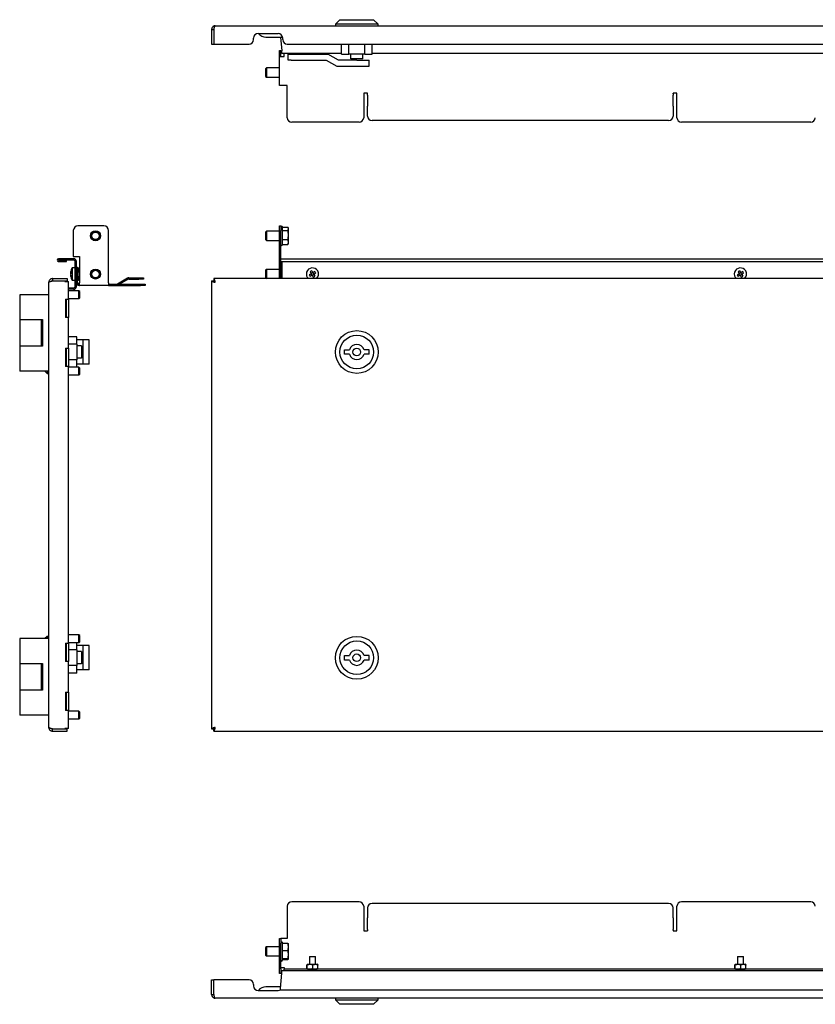
# Model space of a CAD drawing. Units: millimetres. Extents: x -229 to 1042, y 34 to 708.
# Drawn here: x -229 to 292, y 49 to 693 of the extents above; entities that cross this region are included whole.
import ezdxf

# ---------------------------------------------------------------- set-up
doc = ezdxf.new("R2010")
doc.units = ezdxf.units.MM

msp = doc.modelspace()

# ---------------------------------------------------------------- linework, layer by layer
at = {"color": 7, "linetype": 'Continuous', "lineweight": 25}
for p, q in [((-100.83, 689.47), (873.37, 689.47)), ((-19.23, 693.47), (-22.23, 690.47)), ((-22.23, 690.47), (-22.23, 689.47)), ((-8.23, 690.47), (-22.23, 690.47)), ((-19.23, 693.47), (-8.23, 693.47)), ((-8.23, 693.47), (2.77, 693.47)), ((5.77, 690.47), (-8.23, 690.47)), ((5.77, 690.47), (2.77, 693.47)), ((5.77, 689.47), (5.77, 690.47)), ((-103.23, 687.07), (-101.83, 687.07)), ((-103.23, 687.07), (-103.23, 677.47)), ((-101.83, 687.07), (-101.83, 677.47)), ((-101.76, 687.07), (-101.76, 677.47)), ((-72.73, 684.47), (-59.73, 684.47)), ((-103.23, 677.47), (-101.83, 677.47)), ((-101.76, 677.47), (-78.73, 677.47)), ((-75.73, 680.47), (-75.73, 681.47)), ((-67.73, 682.07), (-61.73, 682.07)), ((-61.73, 682.07), (-56.79, 682.07)), ((-58.05, 682.07), (-57.23, 673.17)), ((-56.73, 680.47), (-56.73, 681.47)), ((-53.73, 677.47), (842.27, 677.47)), ((-18.23, 670.97), (-18.23, 677.47)), ((-13.38, 670.97), (-13.38, 677.47)), ((-3.07, 670.97), (-3.07, 677.47)), ((1.77, 670.97), (1.77, 677.47)), ((-58.73, 673.37), (-57.93, 673.37)), ((-58.73, 669.37), (-58.73, 673.37)), ((-57.93, 669.37), (-57.93, 673.37)), ((-57.23, 671.37), (-57.23, 673.17)), ((-18.23, 671.37), (-57.23, 671.37)), ((-55.73, 669.57), (-55.73, 671.37)), ((-53.23, 666.97), (-53.23, 670.97)), ((-53.23, 670.97), (-51.23, 670.97)), ((-51.23, 670.97), (-27.15, 670.97)), ((-20.23, 666.97), (-27.15, 670.97)), ((-18.23, 670.97), (-13.38, 670.97)), ((-3.07, 670.97), (-13.38, 670.97)), ((-12.23, 667.97), (-12.23, 670.97)), ((-4.23, 667.97), (-4.23, 670.97)), ((-3.07, 670.97), (1.77, 670.97)), ((845.77, 671.37), (1.77, 671.37)), ((-58.73, 650.37), (-58.73, 669.37)), ((-58.73, 669.37), (-56.93, 669.37)), ((-56.93, 669.37), (-55.73, 669.37)), ((-55.73, 669.37), (-55.73, 669.57)), ((-51.23, 666.97), (-53.23, 666.97)), ((-51.23, 666.97), (-28.23, 666.97)), ((-28.23, 666.97), (-21.3, 662.97)), ((-8.23, 666.97), (-20.23, 666.97)), ((-4.23, 667.97), (-12.23, 667.97)), ((-8.23, 666.97), (-0.23, 666.97)), ((-0.23, 662.97), (-0.23, 666.97)), ((-67.38, 661.87), (-67.93, 661.33)), ((-67.93, 661.33), (-67.93, 656.41)), ((-58.73, 661.87), (-67.38, 661.87)), ((-67.38, 661.87), (-67.38, 655.88)), ((-21.3, 662.97), (-8.23, 662.97)), ((-8.23, 662.97), (-0.23, 662.97)), ((-67.93, 656.41), (-67.38, 655.87)), ((-67.38, 655.88), (-67.38, 655.87)), ((-67.38, 655.87), (-58.73, 655.87)), ((-56.93, 650.37), (-58.73, 650.37)), ((-53.73, 650.37), (-56.93, 650.37)), ((-53.73, 629.37), (-53.73, 650.37)), ((-1.23, 645.5), (-3.73, 645.5)), ((-3.73, 645.5), (-3.73, 629.37)), ((-1.23, 645.01), (-1.23, 645.5)), ((-1.23, 644.11), (-1.23, 645.01)), ((-1.23, 644.11), (-1.23, 637.48)), ((201.27, 645.5), (198.77, 645.5)), ((198.77, 645.01), (198.77, 645.5)), ((198.77, 645.01), (198.77, 644.11)), ((198.77, 637.48), (198.77, 644.11)), ((201.27, 629.37), (201.27, 645.5)), ((-1.23, 637.48), (-1.23, 636.98)), ((-1.23, 630.46), (-1.23, 636.98)), ((198.77, 636.98), (198.77, 637.48)), ((198.77, 636.98), (198.77, 630.46)), ((-6.73, 626.37), (-50.73, 626.37)), ((195.77, 627.46), (1.77, 627.46)), ((288.77, 626.37), (204.27, 626.37)), ((-193.7, 555.59), (-193.7, 538.59)), ((-173.7, 558.59), (-190.7, 558.59)), ((-170.7, 521.39), (-170.7, 555.59)), ((-67.38, 555.09), (-67.93, 554.55)), ((-67.93, 554.55), (-67.93, 552.33)), ((-58.73, 555.09), (-67.38, 555.09)), ((-67.38, 555.09), (-67.38, 549.09)), ((-58.73, 558.59), (-57.93, 558.59)), ((-58.73, 555.59), (-58.73, 558.59)), ((-58.73, 538.59), (-58.73, 555.59)), ((-57.93, 558.59), (-57.93, 555.59)), ((-57.93, 538.59), (-57.93, 555.59)), ((-56.93, 557.83), (-53.37, 557.83)), ((-56.93, 555.46), (-53.37, 555.46)), ((-52.93, 557.09), (-53.23, 557.61)), ((-52.93, 556.64), (-52.93, 557.09)), ((-52.93, 552.58), (-52.93, 556.64)), ((-67.93, 552.33), (-67.93, 549.63)), ((-67.93, 549.63), (-67.38, 549.09)), ((-67.38, 549.09), (-58.73, 549.09)), ((-56.93, 549.71), (-53.37, 549.71)), ((-52.93, 548.03), (-52.93, 552.58)), ((-52.93, 547.09), (-52.93, 548.03)), ((-56.93, 546.34), (-53.37, 546.34)), ((-53.28, 546.6), (-53.37, 546.34)), ((-53.23, 546.57), (-52.93, 547.09)), ((-193.5, 537.09), (-203.4, 537.09)), ((-203.4, 536.29), (-193.5, 536.29)), ((-203.4, 536.29), (-203.4, 536.19)), ((-203.4, 536.19), (-198.25, 536.19)), ((-203.4, 535.39), (-198.25, 535.39)), ((-198.25, 535.39), (-198.25, 536.19)), ((-193.7, 538.59), (-189.7, 538.59)), ((-193.5, 536.29), (-193.5, 537.09)), ((-192.5, 518.89), (-192.5, 535.29)), ((-191.7, 518.89), (-191.7, 535.29)), ((-189.7, 538.59), (-189.7, 521.39)), ((-58.73, 538.59), (-57.93, 538.59)), ((-58.73, 524.09), (-58.73, 538.59)), ((-58.15, 537.09), (846.7, 537.09)), ((-58.15, 535.39), (846.7, 535.39)), ((-57.93, 537.09), (-57.93, 538.59)), ((-57.93, 524.09), (-57.93, 535.39)), ((-57.23, 535.39), (-57.23, 535.29)), ((-57.23, 535.29), (-57.23, 524.09)), ((-192.5, 531.09), (-194.5, 531.09)), ((-194.5, 531.09), (-194.5, 529.1)), ((-194.5, 529.1), (-194.5, 523.09)), ((-191.7, 531.59), (-190.9, 531.59)), ((-190.9, 521.39), (-190.9, 531.59)), ((-190.8, 529.09), (-190.9, 529.09)), ((-190.28, 531.13), (-190.8, 530.24)), ((-190.8, 530.24), (-190.8, 523.94)), ((-190.32, 531.03), (-190.28, 531.13)), ((-190.28, 531.13), (-189.7, 531.13)), ((-190.28, 528.95), (-189.7, 528.95)), ((-67.38, 530.09), (-67.93, 529.55)), ((-67.93, 529.55), (-67.93, 527.33)), ((-58.73, 530.09), (-67.38, 530.09)), ((-67.38, 530.09), (-67.38, 524.09)), ((-38.79, 528.58), (-38.05, 527.31)), ((-37.75, 529.18), (-37.01, 527.91)), ((-35.74, 528.65), (-37.01, 527.91)), ((241.21, 528.58), (241.95, 527.31)), ((242.25, 529.18), (242.99, 527.91)), ((244.26, 528.65), (242.99, 527.91)), ((-207.4, 524.09), (-207.4, 522.69)), ((-207.4, 524.09), (-197.8, 524.09)), ((-207.4, 522.69), (-197.8, 522.69)), ((-207.4, 522.62), (-199.3, 522.62)), ((-199.3, 522.62), (-199.3, 522.29)), ((-199.3, 522.62), (-197.8, 522.62)), ((-199.3, 522.29), (-199.2, 522.29)), ((-199.2, 522.29), (-196.8, 522.29)), ((-197.8, 524.09), (-197.8, 522.69)), ((-197.8, 522.62), (-197.8, 522.29)), ((-196.8, 510.59), (-196.8, 522.29)), ((-195.52, 527.91), (-195.29, 527.91)), ((-195.52, 527.31), (-195.41, 527.31)), ((-195.52, 526.27), (-195.44, 526.27)), ((-194.5, 523.09), (-192.5, 523.09)), ((-190.9, 525.09), (-190.8, 525.09)), ((-190.8, 523.94), (-190.28, 523.05)), ((-190.28, 524.91), (-189.7, 524.91)), ((-190.28, 523.05), (-189.7, 523.05)), ((-158.21, 524.35), (-164.83, 520.52)), ((-157.81, 523.65), (-163.47, 520.39)), ((-157.31, 524.59), (-150.79, 524.59)), ((-157.31, 523.79), (-150.79, 523.79)), ((-150.79, 524.59), (-147.79, 524.59)), ((-147.79, 523.79), (-150.79, 523.79)), ((-147.79, 524.59), (-147.79, 523.79)), ((-103.23, 522.62), (-103.23, 229.56)), ((-103.23, 522.62), (-101.83, 522.62)), ((874.3, 524.09), (-101.76, 524.09)), ((-101.76, 524.09), (-101.76, 522.69)), ((-67.93, 527.33), (-67.93, 524.63)), ((-67.93, 524.63), (-67.38, 524.09)), ((-38.05, 527.31), (-39.32, 526.57)), ((-37.44, 526.27), (-38.71, 525.53)), ((-37.57, 526.19), (-38.18, 527.23)), ((-37.08, 528.04), (-38.12, 527.44)), ((-37.44, 526.27), (-36.7, 525)), ((-36.33, 526.74), (-37.37, 526.14)), ((-36.28, 526.95), (-36.88, 527.98)), ((-35.13, 527.61), (-36.41, 526.87)), ((-36.41, 526.87), (-35.67, 525.6)), ((241.95, 527.31), (240.68, 526.57)), ((242.56, 526.27), (241.29, 525.53)), ((242.43, 526.19), (241.82, 527.23)), ((242.92, 528.04), (241.88, 527.44)), ((242.56, 526.27), (243.3, 525)), ((243.67, 526.74), (242.63, 526.14)), ((243.72, 526.95), (243.12, 527.98)), ((244.87, 527.61), (243.59, 526.87)), ((243.59, 526.87), (244.33, 525.6)), ((-209.8, 513.59), (-209.8, 521.69)), ((-193.5, 517.89), (-196.8, 517.89)), ((-193.5, 517.09), (-196.8, 517.09)), ((-190.05, 516.09), (-196.8, 516.09)), ((-193.5, 517.09), (-193.5, 517.89)), ((-189.55, 515.59), (-190.05, 516.09)), ((-190.05, 511.09), (-190.05, 516.09)), ((-189.9, 520.39), (-189.7, 520.39)), ((-189.9, 519.59), (-189.7, 519.59)), ((-189.7, 519.59), (-189.7, 521.39)), ((-170.7, 519.59), (-189.7, 519.59)), ((-189.55, 511.59), (-189.55, 515.59)), ((-170.7, 521.39), (-170.7, 519.59)), ((-170.7, 520.39), (-149.7, 520.39)), ((-170.7, 519.59), (-149.7, 519.59)), ((-149.7, 520.39), (-146.7, 520.39)), ((-146.7, 519.59), (-149.7, 519.59)), ((-146.7, 520.39), (-146.7, 519.59)), ((-228.8, 513.59), (-228.8, 497.34)), ((-221.8, 513.59), (-228.8, 513.59)), ((-209.8, 513.59), (-221.8, 513.59)), ((-209.8, 463.59), (-209.8, 513.59)), ((-198.8, 510.59), (-196.8, 510.59)), ((-198.8, 510.59), (-198.8, 498.59)), ((-198.8, 509.34), (-198.2, 509.94)), ((-198.2, 498.59), (-198.2, 510.59)), ((-196.8, 511.09), (-190.05, 511.09)), ((-196.8, 510.59), (-196.8, 498.59)), ((-190.05, 511.09), (-189.55, 511.59)), ((-228.8, 497.34), (-221.8, 497.34)), ((-228.8, 497.34), (-228.8, 479.84)), ((-221.8, 497.34), (-213.8, 497.34)), ((-214.8, 497.34), (-214.8, 479.84)), ((-213.8, 497.34), (-213.8, 479.84)), ((-198.4, 502.09), (-198.8, 502.09)), ((-196.8, 498.59), (-198.8, 498.59)), ((-198.2, 501.89), (-198.4, 502.09)), ((-198.4, 498.59), (-198.4, 502.09)), ((-196.8, 478.59), (-196.8, 498.59)), ((-191.3, 486.09), (-196.8, 486.09)), ((-191.3, 481.24), (-191.3, 486.09)), ((-187.3, 484.09), (-191.3, 484.09)), ((-183.3, 484.09), (-187.3, 484.09)), ((-187.3, 468.09), (-187.3, 484.09)), ((-183.3, 468.09), (-183.3, 484.09)), ((-228.8, 479.84), (-228.8, 463.59)), ((-221.8, 479.84), (-228.8, 479.84)), ((-213.8, 479.84), (-221.8, 479.84)), ((-198.8, 478.59), (-196.8, 478.59)), ((-198.8, 478.59), (-198.8, 466.59)), ((-198.2, 466.59), (-198.2, 478.59)), ((-191.3, 481.24), (-196.8, 481.24)), ((-196.8, 478.59), (-196.8, 466.59)), ((-191.3, 481.24), (-191.3, 470.93)), ((-188.3, 480.09), (-191.3, 480.09)), ((-188.3, 480.09), (-188.3, 472.09)), ((-16.23, 477.59), (-13, 477.59)), ((-16.23, 474.59), (-16.23, 477.59)), ((-0.23, 477.59), (-3.46, 477.59)), ((-0.23, 474.59), (-0.23, 477.59)), ((-198.2, 470.93), (-198.8, 470.93)), ((-191.3, 470.93), (-196.8, 470.93)), ((-188.3, 472.09), (-191.3, 472.09)), ((-191.3, 466.09), (-191.3, 470.93)), ((-13, 474.59), (-16.23, 474.59)), ((-0.23, 474.59), (-3.46, 474.59)), ((-198.2, 467.24), (-198.8, 467.84)), ((-196.8, 466.59), (-198.8, 466.59)), ((-196.8, 285.59), (-196.8, 466.59)), ((-190.05, 466.09), (-196.8, 466.09)), ((-187.3, 468.09), (-191.3, 468.09)), ((-189.55, 465.59), (-190.05, 466.09)), ((-190.05, 461.09), (-190.05, 466.09)), ((-189.55, 461.59), (-189.55, 465.59)), ((-183.3, 468.09), (-187.3, 468.09)), ((-221.8, 463.59), (-228.8, 463.59)), ((-209.8, 463.59), (-221.8, 463.59)), ((-212.3, 463.59), (-210.8, 462.09)), ((-210.8, 463.59), (-210.8, 462.09)), ((-210.8, 462.09), (-209.8, 462.09)), ((-209.8, 288.59), (-209.8, 463.59)), ((-196.8, 461.09), (-190.05, 461.09)), ((-190.05, 461.09), (-189.55, 461.59)), ((-210.8, 290.09), (-212.3, 288.59)), ((-209.8, 290.09), (-210.8, 290.09)), ((-210.8, 290.09), (-210.8, 288.59)), ((-190.05, 291.09), (-196.8, 291.09)), ((-189.55, 290.59), (-190.05, 291.09)), ((-190.05, 286.09), (-190.05, 291.09)), ((-189.55, 286.59), (-189.55, 290.59)), ((-228.8, 288.59), (-228.8, 272.34)), ((-221.8, 288.59), (-228.8, 288.59)), ((-209.8, 288.59), (-221.8, 288.59)), ((-209.8, 238.59), (-209.8, 288.59)), ((-198.8, 285.59), (-196.8, 285.59)), ((-198.8, 285.59), (-198.8, 273.59)), ((-198.8, 284.34), (-198.2, 284.94)), ((-198.2, 273.59), (-198.2, 285.59)), ((-196.8, 286.09), (-190.05, 286.09)), ((-196.8, 285.59), (-196.8, 273.59)), ((-191.3, 281.24), (-191.3, 286.09)), ((-187.3, 284.09), (-191.3, 284.09)), ((-190.05, 286.09), (-189.55, 286.59)), ((-183.3, 284.09), (-187.3, 284.09)), ((-187.3, 268.09), (-187.3, 284.09)), ((-183.3, 268.09), (-183.3, 284.09)), ((-198.2, 281.24), (-198.8, 281.24)), ((-191.3, 281.24), (-196.8, 281.24)), ((-191.3, 281.24), (-191.3, 270.93)), ((-188.3, 280.09), (-191.3, 280.09)), ((-188.3, 280.09), (-188.3, 272.09)), ((-16.23, 274.59), (-16.23, 277.59)), ((-16.23, 277.59), (-13, 277.59)), ((-0.23, 277.59), (-3.46, 277.59)), ((-0.23, 274.59), (-0.23, 277.59)), ((-228.8, 272.34), (-221.8, 272.34)), ((-228.8, 272.34), (-228.8, 254.84)), ((-221.8, 272.34), (-213.8, 272.34)), ((-214.8, 272.34), (-214.8, 254.84)), ((-213.8, 272.34), (-213.8, 254.84)), ((-196.8, 273.59), (-198.8, 273.59)), ((-196.8, 253.59), (-196.8, 273.59)), ((-191.3, 270.93), (-196.8, 270.93)), ((-188.3, 272.09), (-191.3, 272.09)), ((-191.3, 266.09), (-191.3, 270.93)), ((-13, 274.59), (-16.23, 274.59)), ((-0.23, 274.59), (-3.46, 274.59)), ((-191.3, 266.09), (-196.8, 266.09)), ((-187.3, 268.09), (-191.3, 268.09)), ((-183.3, 268.09), (-187.3, 268.09)), ((-228.8, 254.84), (-228.8, 238.59)), ((-221.8, 254.84), (-228.8, 254.84)), ((-213.8, 254.84), (-221.8, 254.84)), ((-198.8, 253.59), (-196.8, 253.59)), ((-198.8, 253.59), (-198.8, 241.59)), ((-198.2, 241.59), (-198.2, 253.59)), ((-196.8, 253.59), (-196.8, 241.59)), ((-221.8, 238.59), (-228.8, 238.59)), ((-209.8, 238.59), (-221.8, 238.59)), ((-209.8, 230.49), (-209.8, 238.59)), ((-198.2, 242.24), (-198.8, 242.84)), ((-196.8, 241.59), (-198.8, 241.59)), ((-196.8, 229.89), (-196.8, 241.59)), ((-190.05, 241.09), (-196.8, 241.09)), ((-189.55, 240.59), (-190.05, 241.09)), ((-190.05, 236.09), (-190.05, 241.09)), ((-189.55, 236.59), (-189.55, 240.59)), ((-196.8, 236.09), (-190.05, 236.09)), ((-190.05, 236.09), (-189.55, 236.59)), ((-207.4, 229.56), (-199.3, 229.56)), ((-207.4, 228.09), (-207.4, 229.49)), ((-207.4, 229.49), (-197.8, 229.49)), ((-207.4, 228.09), (-197.8, 228.09)), ((-199.2, 229.89), (-199.3, 229.89)), ((-199.3, 229.89), (-199.3, 229.56)), ((-199.3, 229.56), (-197.8, 229.56)), ((-196.8, 229.89), (-199.2, 229.89)), ((-197.8, 229.89), (-197.8, 229.56)), ((-197.8, 228.09), (-197.8, 229.49)), ((-103.23, 229.56), (-101.83, 229.56)), ((-101.76, 228.09), (-101.76, 229.49)), ((-101.76, 228.09), (874.3, 228.09)), ((-6.73, 116.49), (-50.73, 116.49)), ((288.77, 116.49), (204.27, 116.49)), ((-53.73, 113.49), (-53.73, 92.49)), ((-3.73, 113.49), (-3.73, 97.36)), ((-1.23, 112.39), (-1.23, 105.87)), ((195.77, 115.39), (1.77, 115.39)), ((198.77, 105.87), (198.77, 112.39)), ((201.27, 97.36), (201.27, 113.49)), ((-1.23, 104.97), (-1.23, 105.87)), ((-1.23, 98.35), (-1.23, 104.97)), ((198.77, 105.87), (198.77, 104.97)), ((198.77, 104.97), (198.77, 98.35)), ((-3.73, 97.36), (-1.23, 97.36)), ((-1.23, 98.35), (-1.23, 97.85)), ((-1.23, 97.85), (-1.23, 97.36)), ((198.77, 97.85), (198.77, 98.35)), ((198.77, 97.85), (198.77, 97.36)), ((198.77, 97.36), (201.27, 97.36)), ((-58.73, 92.49), (-57.93, 92.49)), ((-58.73, 89.49), (-58.73, 92.49)), ((-57.93, 92.49), (-57.93, 89.49)), ((-56.93, 92.49), (-57.93, 92.49)), ((-53.73, 92.49), (-56.93, 92.49)), ((-67.38, 86.99), (-67.93, 86.44)), ((-67.93, 86.44), (-67.93, 81.54)), ((-58.73, 86.99), (-67.38, 86.99)), ((-67.38, 86.99), (-67.38, 80.99)), ((-58.73, 72.49), (-58.73, 89.49)), ((-57.93, 89.71), (-57.93, 89.66)), ((-57.93, 72.49), (-57.93, 89.49)), ((-53.37, 89.25), (-56.93, 89.25)), ((-56.93, 84.56), (-53.37, 84.56)), ((-52.93, 86.9), (-52.93, 88.98)), ((-52.93, 81.93), (-52.93, 86.9)), ((-67.93, 81.54), (-67.93, 81.53)), ((-67.93, 81.53), (-67.38, 80.99)), ((-67.38, 80.99), (-58.73, 80.99)), ((-56.93, 79.3), (-53.37, 79.3)), ((-56.93, 78.73), (-53.37, 78.73)), ((-52.93, 79.01), (-52.93, 81.93)), ((-39.23, 80.69), (-39.23, 75.59)), ((-39.23, 80.69), (-35.5, 80.69)), ((-35.5, 80.69), (-35.23, 80.69)), ((-35.23, 75.59), (-35.23, 80.69)), ((240.77, 80.69), (240.77, 75.59)), ((240.77, 80.69), (244.5, 80.69)), ((244.5, 80.69), (244.77, 80.69)), ((244.77, 75.59), (244.77, 80.69)), ((-58.73, 69.49), (-58.73, 72.49)), ((-57.93, 73.49), (-56.93, 73.49)), ((-57.93, 72.49), (-57.93, 69.49)), ((-57.23, 71.49), (845.77, 71.49)), ((-57.23, 69.69), (-57.23, 71.49)), ((-56.93, 73.49), (-55.73, 73.49)), ((-55.73, 73.49), (-55.73, 73.29)), ((-55.73, 73.29), (-55.73, 72.29)), ((844.27, 72.29), (-55.73, 72.29)), ((-55.73, 71.49), (-55.73, 72.29)), ((-40.82, 72.9), (-40.82, 75.07)), ((-40.38, 75.59), (-40.76, 75.36)), ((-40.76, 72.61), (-40.38, 72.39)), ((-40.63, 72.9), (-40.63, 75.07)), ((-40.38, 75.59), (-34.08, 75.59)), ((-40.38, 72.39), (-34.08, 72.39)), ((-39.23, 72.39), (-39.23, 72.29)), ((-37.04, 72.9), (-37.04, 75.07)), ((-35.23, 72.29), (-35.23, 72.39)), ((-33.7, 75.37), (-34.08, 75.59)), ((-34.08, 72.39), (-33.7, 72.6)), ((-33.64, 72.9), (-33.64, 75.07)), ((239.18, 72.9), (239.18, 75.07)), ((239.62, 75.59), (239.24, 75.36)), ((239.24, 72.61), (239.62, 72.39)), ((239.37, 72.9), (239.37, 75.07)), ((239.62, 75.59), (245.92, 75.59)), ((239.62, 72.39), (245.92, 72.39)), ((240.77, 72.39), (240.77, 72.29)), ((242.96, 72.9), (242.96, 75.07)), ((244.77, 72.29), (244.77, 72.39)), ((246.3, 75.37), (245.92, 75.59)), ((245.92, 72.39), (246.3, 72.6)), ((246.36, 72.9), (246.36, 75.07)), ((-103.23, 55.79), (-103.23, 65.39)), ((-103.23, 65.39), (-101.83, 65.39)), ((-101.83, 55.79), (-101.83, 65.39)), ((-101.76, 55.79), (-101.76, 65.39)), ((-78.73, 65.39), (-101.76, 65.39)), ((-57.93, 69.49), (-58.73, 69.49)), ((-58.15, 59.79), (-57.23, 69.69)), ((-75.73, 62.39), (-75.73, 61.39)), ((-72.73, 58.39), (-59.73, 58.39)), ((-61.73, 60.79), (-67.73, 60.79)), ((-58.05, 60.79), (-61.73, 60.79)), ((-58.23, 58.94), (-58.15, 59.79)), ((-58.23, 58.94), (846.77, 58.94)), ((-103.23, 55.79), (-101.83, 55.79)), ((873.37, 53.39), (-100.83, 53.39)), ((-22.23, 53.39), (-22.23, 52.39)), ((-22.23, 52.39), (-19.23, 49.39)), ((-22.23, 52.39), (5.77, 52.39)), ((2.77, 49.39), (5.77, 52.39)), ((5.77, 52.39), (5.77, 53.39)), ((2.77, 49.39), (-19.23, 49.39))]:
    msp.add_line(p, q, dxfattribs=at)
for centre, radius in [((-179.2, 552.09), 3.25), ((-179.2, 552.09), 3), ((-179.2, 552.09), 2.46), ((-179.2, 527.09), 3.25), ((-179.2, 527.09), 3), ((-179.2, 527.09), 2.46), ((-8.23, 476.09), 14), ((-8.23, 476.09), 11), ((-8.23, 476.09), 2.5), ((-8.23, 276.09), 14), ((-8.23, 276.09), 11), ((-8.23, 276.09), 2.5)]:
    msp.add_circle(centre, radius, dxfattribs=at)
for centre, radius, start, end in [((-72.73, 681.47), 3, 90, 180), ((-67.73, 688.07), 6, 216.8699, 270), ((-59.73, 681.47), 3, 0, 90), ((-78.73, 680.47), 3, 270, 0), ((-53.73, 680.47), 3, 180, 270), ((-50.73, 629.37), 3, 180, 270), ((-6.73, 629.37), 3, 270, 0), ((1.77, 630.46), 3, 180, 270), ((195.77, 630.46), 3, 270, 0), ((204.27, 629.37), 3, 180, 270), ((288.77, 629.37), 3, 270, 0), ((-190.7, 555.59), 3, 90, 180), ((-173.7, 555.59), 3, 0, 90), ((-57.43, 557.89), 0.5, 0, 180), ((-57.43, 546.29), 0.5, 180, 0), ((-203.4, 536.24), 0.85, 90, 270), ((-193.5, 535.29), 1.8, 0, 90), ((-193.5, 535.29), 1, 0, 90), ((-193.26, 527.55), 2.29, 151.42762, 171.0859), ((-189.55, 527.39), 6, 171.41713, 175.01167), ((-187.57, 527.09), 8, 150, 171.4184), ((-188.31, 528.13), 6.98, 175.7363, 184.2637), ((-57.43, 532.89), 0.5, 66.42182, 180), ((-37.23, 527.09), 4, 30.17356, 228.59038), ((-32.22, 518.49), 12.04, 117.31632, 123.0308), ((-45.83, 522.09), 12.04, 27.31632, 33.0308), ((-37.23, 527.09), 4, 311.40962, 30.17356), ((242.77, 527.09), 4, 30.17356, 228.59038), ((247.78, 518.49), 12.04, 117.31632, 123.0308), ((234.17, 522.09), 12.04, 27.31632, 33.0308), ((242.77, 527.09), 4, 311.40962, 30.17356), ((-189.54, 526.78), 6.01, 169.19807, 175.00871), ((-193.26, 526.52), 2.29, 151.42762, 171.0859), ((-193.43, 527.62), 2.12, 188.56421, 194.56852), ((-189.49, 527.4), 6.05, 185.01464, 197.30547), ((-189.49, 526.8), 6.05, 185.01464, 197.30547), ((-187.57, 527.09), 8, 188.5816, 210), ((-192.93, 525.3), 2.36, 172.66647, 187.33353), ((-157.31, 522.79), 1.8, 90, 120), ((-157.31, 522.79), 1, 90, 120), ((-28.62, 532.09), 12.04, 207.31632, 213.0308), ((-42.23, 535.69), 12.04, 297.31632, 303.0308), ((251.38, 532.09), 12.04, 207.31632, 213.0308), ((237.77, 535.69), 12.04, 297.31632, 303.0308), ((-193.5, 518.89), 1, 270, 0), ((-193.5, 518.89), 1.8, 270, 0), ((-189.9, 521.39), 1.8, 180, 270), ((-189.9, 521.39), 1, 180, 270), ((-165.33, 521.39), 1, 270, 300), ((-8.23, 476.09), 5, 17.4576, 162.5424), ((-8.23, 476.09), 5, 197.4576, 342.5424), ((-8.23, 276.09), 5, 17.4576, 162.5424), ((-8.23, 276.09), 5, 197.4576, 342.5424), ((-50.73, 113.49), 3, 90, 180), ((-6.73, 113.49), 3, 0, 90), ((204.27, 113.49), 3, 90, 180), ((288.77, 113.49), 3, 0, 90), ((1.77, 112.39), 3, 90, 180), ((195.77, 112.39), 3, 0, 90), ((-57.43, 89.79), 0.5, 0, 180), ((-57.43, 78.19), 0.5, 180, 0), ((-78.73, 62.39), 3, 0, 90), ((-72.73, 61.39), 3, 180, 270), ((-67.73, 54.79), 6, 90, 143.1301), ((-59.73, 61.39), 3, 270, 305.24751)]:
    msp.add_arc(centre, radius, start, end, dxfattribs=at)
msp.add_ellipse((-58.15, 536.24), major_axis=(0, 0.85), ratio=0.093023, start_param=0, end_param=3.141593, dxfattribs=at)
for points, knots in [([(-100.83, 689.47), (-100.98, 689.47), (-101.14, 689.45), (-101.45, 689.39), (-101.6, 689.34), (-101.89, 689.22), (-102.03, 689.15), (-102.29, 688.98), (-102.41, 688.88), (-102.74, 688.54), (-102.92, 688.28), (-103.1, 687.84), (-103.15, 687.69), (-103.21, 687.38), (-103.23, 687.23), (-103.23, 687.07)], [0, 0, 0, 0, 0.125, 0.125, 0.25, 0.25, 0.375, 0.375, 0.5, 0.5, 0.75, 0.75, 0.875, 0.875, 1, 1, 1, 1]), ([(-101.76, 687.07), (-101.72, 687.23), (-101.68, 687.38), (-101.6, 687.69), (-101.56, 687.84), (-101.48, 688.13), (-101.45, 688.27), (-101.37, 688.53), (-101.33, 688.65), (-101.21, 688.99), (-101.14, 689.16), (-101.02, 689.34), (-100.98, 689.39), (-100.9, 689.45), (-100.86, 689.47), (-100.83, 689.47)], [0, 0, 0, 0, 0.125, 0.125, 0.25, 0.25, 0.375, 0.375, 0.5, 0.5, 0.75, 0.75, 0.875, 0.875, 1, 1, 1, 1]), ([(-101.6, 687.68), (-101.67, 687.59), (-101.8, 687.41), (-101.82, 687.18), (-101.83, 687.07)], [0, 0, 0, 0, 0.482578, 1, 1, 1, 1]), ([(-56.93, 546.32), (-56.93, 546.47), (-56.93, 546.7), (-56.93, 547.55), (-56.93, 548.39), (-56.93, 549.38), (-56.93, 550.8), (-56.93, 552.68), (-56.93, 554.48), (-56.93, 555.76), (-56.93, 556.61), (-56.93, 557.26), (-56.93, 557.79), (-56.93, 557.8), (-56.93, 557.81)], [0, 0, 0, 0, 0.123596, 0.190129, 0.258075, 0.326021, 0.392554, 0.51615, 0.639746, 0.70628, 0.774225, 0.842171, 0.908705, 1, 1, 1, 1]), ([(-190.28, 531.13), (-190.47, 530.77), (-190.59, 530.41), (-190.59, 529.85), (-190.56, 529.67), (-190.46, 529.3), (-190.38, 529.12), (-190.28, 528.95)], [0, 0, 0, 0, 0.5, 0.5, 0.75, 0.75, 1, 1, 1, 1]), ([(-190.28, 524.91), (-190.38, 525.24), (-190.46, 525.57), (-190.56, 526.25), (-190.59, 526.59), (-190.59, 527.27), (-190.56, 527.61), (-190.45, 528.29), (-190.38, 528.62), (-190.28, 528.95)], [0, 0, 0, 0, 0.25, 0.25, 0.5, 0.5, 0.75, 0.75, 1, 1, 1, 1]), ([(-207.4, 524.09), (-207.55, 524.09), (-207.71, 524.07), (-208.02, 524.01), (-208.17, 523.97), (-208.46, 523.85), (-208.6, 523.77), (-208.86, 523.6), (-208.98, 523.5), (-209.31, 523.16), (-209.49, 522.9), (-209.67, 522.46), (-209.72, 522.31), (-209.78, 522), (-209.8, 521.85), (-209.8, 521.69)], [0, 0, 0, 0, 0.125, 0.125, 0.25, 0.25, 0.375, 0.375, 0.5, 0.5, 0.75, 0.75, 0.875, 0.875, 1, 1, 1, 1]), ([(-209.8, 521.69), (-209.8, 521.73), (-209.78, 521.77), (-209.72, 521.84), (-209.67, 521.88), (-209.55, 521.96), (-209.48, 522), (-209.3, 522.08), (-209.2, 522.11), (-208.87, 522.23), (-208.6, 522.31), (-208.17, 522.42), (-208.02, 522.46), (-207.71, 522.54), (-207.55, 522.58), (-207.4, 522.62)], [0, 0, 0, 0, 0.125, 0.125, 0.25, 0.25, 0.375, 0.375, 0.5, 0.5, 0.75, 0.75, 0.875, 0.875, 1, 1, 1, 1]), ([(-207.4, 522.69), (-207.55, 522.68), (-207.77, 522.66), (-207.94, 522.51), (-207.99, 522.47)], [0, 0, 0, 0, 0.678451, 1, 1, 1, 1]), ([(-190.28, 524.91), (-190.47, 524.61), (-190.59, 524.3), (-190.59, 523.82), (-190.56, 523.67), (-190.46, 523.36), (-190.38, 523.2), (-190.28, 523.05)], [0, 0, 0, 0, 0.5, 0.5, 0.75, 0.75, 1, 1, 1, 1]), ([(-103.23, 522.62), (-103.23, 522.58), (-103.21, 522.54), (-103.15, 522.46), (-103.1, 522.42), (-102.98, 522.35), (-102.91, 522.31), (-102.73, 522.23), (-102.63, 522.19), (-102.3, 522.08), (-102.03, 522), (-101.6, 521.88), (-101.45, 521.84), (-101.14, 521.77), (-100.98, 521.73), (-100.83, 521.69)], [0, 0, 0, 0, 0.125, 0.125, 0.25, 0.25, 0.375, 0.375, 0.5, 0.5, 0.75, 0.75, 0.875, 0.875, 1, 1, 1, 1]), ([(-101.83, 522.62), (-101.83, 522.54), (-101.8, 522.46), (-101.7, 522.31), (-101.63, 522.23), (-101.44, 522.08), (-101.33, 522), (-101.09, 521.84), (-100.96, 521.77), (-100.83, 521.69)], [0, 0, 0, 0, 0.25, 0.25, 0.5, 0.5, 0.75, 0.75, 1, 1, 1, 1]), ([(-100.83, 521.69), (-100.86, 521.85), (-100.9, 522), (-100.98, 522.31), (-101.02, 522.46), (-101.1, 522.75), (-101.14, 522.89), (-101.21, 523.15), (-101.25, 523.28), (-101.37, 523.61), (-101.45, 523.79), (-101.56, 523.97), (-101.6, 524.01), (-101.68, 524.07), (-101.72, 524.09), (-101.76, 524.09)], [0, 0, 0, 0, 0.125, 0.125, 0.25, 0.25, 0.375, 0.375, 0.5, 0.5, 0.75, 0.75, 0.875, 0.875, 1, 1, 1, 1]), ([(-100.83, 521.69), (-100.9, 521.82), (-100.98, 521.95), (-101.14, 522.19), (-101.21, 522.3), (-101.37, 522.49), (-101.44, 522.56), (-101.6, 522.66), (-101.68, 522.69), (-101.76, 522.69)], [0, 0, 0, 0, 0.25, 0.25, 0.5, 0.5, 0.75, 0.75, 1, 1, 1, 1]), ([(-207.4, 229.56), (-207.55, 229.6), (-207.71, 229.64), (-208.02, 229.71), (-208.17, 229.75), (-208.46, 229.83), (-208.6, 229.87), (-208.86, 229.95), (-208.98, 229.99), (-209.31, 230.1), (-209.49, 230.18), (-209.67, 230.29), (-209.72, 230.33), (-209.78, 230.41), (-209.8, 230.45), (-209.8, 230.49)], [0, 0, 0, 0, 0.125, 0.125, 0.25, 0.25, 0.375, 0.375, 0.5, 0.5, 0.75, 0.75, 0.875, 0.875, 1, 1, 1, 1]), ([(-209.8, 230.49), (-209.8, 230.33), (-209.78, 230.17), (-209.72, 229.87), (-209.67, 229.71), (-209.55, 229.42), (-209.48, 229.29), (-209.3, 229.02), (-209.2, 228.9), (-208.87, 228.57), (-208.6, 228.39), (-208.17, 228.21), (-208.02, 228.17), (-207.71, 228.1), (-207.55, 228.09), (-207.4, 228.09)], [0, 0, 0, 0, 0.125, 0.125, 0.25, 0.25, 0.375, 0.375, 0.5, 0.5, 0.75, 0.75, 0.875, 0.875, 1, 1, 1, 1]), ([(-208.01, 229.71), (-207.92, 229.65), (-207.74, 229.52), (-207.51, 229.5), (-207.4, 229.49)], [0, 0, 0, 0, 0.482578, 1, 1, 1, 1]), ([(-100.83, 230.49), (-100.98, 230.45), (-101.14, 230.41), (-101.45, 230.33), (-101.6, 230.29), (-101.89, 230.22), (-102.03, 230.18), (-102.29, 230.1), (-102.41, 230.06), (-102.74, 229.95), (-102.92, 229.87), (-103.1, 229.75), (-103.15, 229.71), (-103.21, 229.64), (-103.23, 229.6), (-103.23, 229.56)], [0, 0, 0, 0, 0.125, 0.125, 0.25, 0.25, 0.375, 0.375, 0.5, 0.5, 0.75, 0.75, 0.875, 0.875, 1, 1, 1, 1]), ([(-100.83, 230.49), (-100.96, 230.41), (-101.09, 230.33), (-101.33, 230.18), (-101.44, 230.1), (-101.63, 229.95), (-101.7, 229.87), (-101.8, 229.71), (-101.83, 229.64), (-101.83, 229.56)], [0, 0, 0, 0, 0.25, 0.25, 0.5, 0.5, 0.75, 0.75, 1, 1, 1, 1]), ([(-101.76, 228.09), (-101.72, 228.09), (-101.68, 228.1), (-101.6, 228.17), (-101.56, 228.21), (-101.48, 228.33), (-101.45, 228.41), (-101.37, 228.58), (-101.33, 228.68), (-101.21, 229.01), (-101.14, 229.28), (-101.02, 229.71), (-100.98, 229.86), (-100.9, 230.17), (-100.86, 230.33), (-100.83, 230.49)], [0, 0, 0, 0, 0.125, 0.125, 0.25, 0.25, 0.375, 0.375, 0.5, 0.5, 0.75, 0.75, 0.875, 0.875, 1, 1, 1, 1]), ([(-101.76, 229.49), (-101.68, 229.49), (-101.6, 229.51), (-101.45, 229.61), (-101.37, 229.69), (-101.21, 229.87), (-101.14, 229.98), (-100.98, 230.23), (-100.9, 230.36), (-100.83, 230.49)], [0, 0, 0, 0, 0.25, 0.25, 0.5, 0.5, 0.75, 0.75, 1, 1, 1, 1]), ([(-56.93, 84.56), (-56.93, 85.28), (-56.93, 86.38), (-56.93, 87.65), (-56.93, 88.51), (-56.93, 89.16), (-56.93, 89.68), (-56.93, 89.7), (-56.93, 89.71)], [0, 0, 0, 0, 0.255442, 0.392951, 0.533378, 0.673806, 0.811315, 1, 1, 1, 1]), ([(-56.93, 78.27), (-56.93, 78.24), (-56.93, 78.13), (-56.93, 78.63), (-56.93, 79.44), (-56.93, 80.29), (-56.93, 81.28), (-56.93, 82.7), (-56.93, 83.83), (-56.93, 84.56)], [0, 0, 0, 0, 0.058894, 0.284248, 0.40556, 0.529447, 0.653334, 0.774646, 1, 1, 1, 1]), ([(-40.82, 75.07), (-40.8, 75.17), (-40.78, 75.25), (-40.75, 75.35), (-40.74, 75.38), (-40.71, 75.38), (-40.69, 75.35), (-40.66, 75.24), (-40.64, 75.17), (-40.63, 75.07)], [0, 0, 0, 0, 0.25, 0.25, 0.5, 0.5, 0.75, 0.75, 1, 1, 1, 1]), ([(-40.82, 72.9), (-40.8, 72.81), (-40.78, 72.73), (-40.75, 72.62), (-40.74, 72.59), (-40.71, 72.59), (-40.69, 72.62), (-40.66, 72.73), (-40.64, 72.81), (-40.63, 72.9)], [0, 0, 0, 0, 0.25, 0.25, 0.5, 0.5, 0.75, 0.75, 1, 1, 1, 1]), ([(-37.04, 75.07), (-37.63, 75.26), (-38.22, 75.38), (-39.14, 75.38), (-39.44, 75.35), (-40.04, 75.25), (-40.34, 75.17), (-40.63, 75.07)], [0, 0, 0, 0, 0.5, 0.5, 0.75, 0.75, 1, 1, 1, 1]), ([(-40.63, 72.9), (-40.04, 72.71), (-39.45, 72.59), (-38.53, 72.59), (-38.23, 72.62), (-37.63, 72.73), (-37.33, 72.81), (-37.04, 72.9)], [0, 0, 0, 0, 0.5, 0.5, 0.75, 0.75, 1, 1, 1, 1]), ([(-33.64, 75.07), (-34.19, 75.26), (-34.76, 75.38), (-35.62, 75.38), (-35.91, 75.35), (-36.48, 75.25), (-36.76, 75.17), (-37.04, 75.07)], [0, 0, 0, 0, 0.5, 0.5, 0.75, 0.75, 1, 1, 1, 1]), ([(-37.04, 72.9), (-36.48, 72.71), (-35.92, 72.59), (-35.05, 72.59), (-34.76, 72.62), (-34.19, 72.73), (-33.91, 72.81), (-33.64, 72.9)], [0, 0, 0, 0, 0.5, 0.5, 0.75, 0.75, 1, 1, 1, 1]), ([(-33.72, 75.33), (-33.72, 75.34), (-33.69, 75.41), (-33.66, 75.22), (-33.64, 75.07)], [0, 0, 0, 0, 0.21396, 1, 1, 1, 1]), ([(-33.64, 72.9), (-33.66, 72.75), (-33.69, 72.57), (-33.72, 72.63), (-33.72, 72.64)], [0, 0, 0, 0, 0.78604, 1, 1, 1, 1]), ([(239.18, 75.07), (239.2, 75.17), (239.22, 75.25), (239.25, 75.35), (239.26, 75.38), (239.29, 75.38), (239.31, 75.35), (239.34, 75.24), (239.36, 75.17), (239.37, 75.07)], [0, 0, 0, 0, 0.25, 0.25, 0.5, 0.5, 0.75, 0.75, 1, 1, 1, 1]), ([(239.18, 72.9), (239.2, 72.81), (239.22, 72.73), (239.25, 72.62), (239.26, 72.59), (239.29, 72.59), (239.31, 72.62), (239.34, 72.73), (239.36, 72.81), (239.37, 72.9)], [0, 0, 0, 0, 0.25, 0.25, 0.5, 0.5, 0.75, 0.75, 1, 1, 1, 1]), ([(242.96, 75.07), (242.37, 75.26), (241.78, 75.38), (240.86, 75.38), (240.56, 75.35), (239.96, 75.25), (239.66, 75.17), (239.37, 75.07)], [0, 0, 0, 0, 0.5, 0.5, 0.75, 0.75, 1, 1, 1, 1]), ([(239.37, 72.9), (239.96, 72.71), (240.55, 72.59), (241.47, 72.59), (241.77, 72.62), (242.37, 72.73), (242.67, 72.81), (242.96, 72.9)], [0, 0, 0, 0, 0.5, 0.5, 0.75, 0.75, 1, 1, 1, 1]), ([(246.36, 75.07), (245.81, 75.26), (245.24, 75.38), (244.38, 75.38), (244.09, 75.35), (243.52, 75.25), (243.24, 75.17), (242.96, 75.07)], [0, 0, 0, 0, 0.5, 0.5, 0.75, 0.75, 1, 1, 1, 1]), ([(242.96, 72.9), (243.52, 72.71), (244.08, 72.59), (244.95, 72.59), (245.24, 72.62), (245.81, 72.73), (246.09, 72.81), (246.36, 72.9)], [0, 0, 0, 0, 0.5, 0.5, 0.75, 0.75, 1, 1, 1, 1]), ([(246.28, 75.33), (246.28, 75.34), (246.31, 75.41), (246.34, 75.22), (246.36, 75.07)], [0, 0, 0, 0, 0.21396, 1, 1, 1, 1]), ([(246.36, 72.9), (246.34, 72.75), (246.31, 72.57), (246.28, 72.63), (246.28, 72.64)], [0, 0, 0, 0, 0.78604, 1, 1, 1, 1]), ([(-103.23, 55.79), (-103.23, 55.63), (-103.21, 55.47), (-103.15, 55.16), (-103.1, 55.01), (-102.98, 54.72), (-102.91, 54.58), (-102.73, 54.32), (-102.63, 54.2), (-102.3, 53.87), (-102.03, 53.69), (-101.6, 53.51), (-101.45, 53.46), (-101.14, 53.4), (-100.98, 53.39), (-100.83, 53.39)], [0, 0, 0, 0, 0.125, 0.125, 0.25, 0.25, 0.375, 0.375, 0.5, 0.5, 0.75, 0.75, 0.875, 0.875, 1, 1, 1, 1]), ([(-101.83, 55.79), (-101.81, 55.64), (-101.79, 55.41), (-101.65, 55.25), (-101.61, 55.19)], [0, 0, 0, 0, 0.678451, 1, 1, 1, 1]), ([(-100.83, 53.39), (-100.86, 53.39), (-100.9, 53.4), (-100.98, 53.46), (-101.02, 53.51), (-101.1, 53.63), (-101.14, 53.7), (-101.21, 53.88), (-101.25, 53.98), (-101.37, 54.31), (-101.45, 54.58), (-101.56, 55.01), (-101.6, 55.16), (-101.68, 55.47), (-101.72, 55.63), (-101.76, 55.79)], [0, 0, 0, 0, 0.125, 0.125, 0.25, 0.25, 0.375, 0.375, 0.5, 0.5, 0.75, 0.75, 0.875, 0.875, 1, 1, 1, 1])]:
    msp.add_open_spline(points, degree=3, knots=knots, dxfattribs=at)
for points in [[(-52.93, 556.64), (-52.93, 557.05), (-53.1, 557.45), (-53.37, 557.83)], [(-53.37, 555.46), (-53.1, 555.84), (-52.93, 556.24), (-52.93, 556.64)], [(-52.93, 552.58), (-52.93, 553.56), (-53.1, 554.52), (-53.37, 555.46)], [(-53.37, 549.71), (-53.1, 550.65), (-52.93, 551.6), (-52.93, 552.58)], [(-52.93, 548.03), (-52.93, 548.6), (-53.1, 549.16), (-53.37, 549.71)], [(-53.37, 546.34), (-53.1, 546.89), (-52.93, 547.45), (-52.93, 548.03)], [(-52.93, 86.9), (-52.93, 87.7), (-53.1, 88.48), (-53.37, 89.25)], [(-53.37, 89.25), (-53.1, 89.15), (-52.93, 89.06), (-52.93, 88.96)], [(-53.37, 84.56), (-53.1, 85.32), (-52.93, 86.1), (-52.93, 86.9)], [(-52.93, 81.93), (-52.93, 82.82), (-53.1, 83.7), (-53.37, 84.56)], [(-53.37, 79.3), (-53.1, 80.16), (-52.93, 81.03), (-52.93, 81.93)], [(-52.93, 79.01), (-52.93, 79.11), (-53.1, 79.2), (-53.37, 79.3)], [(-53.37, 78.73), (-53.1, 78.82), (-52.93, 78.91), (-52.93, 79.01)]]:
    msp.add_open_spline(points, degree=3, dxfattribs=at)

doc.saveas('drawing.dxf')
